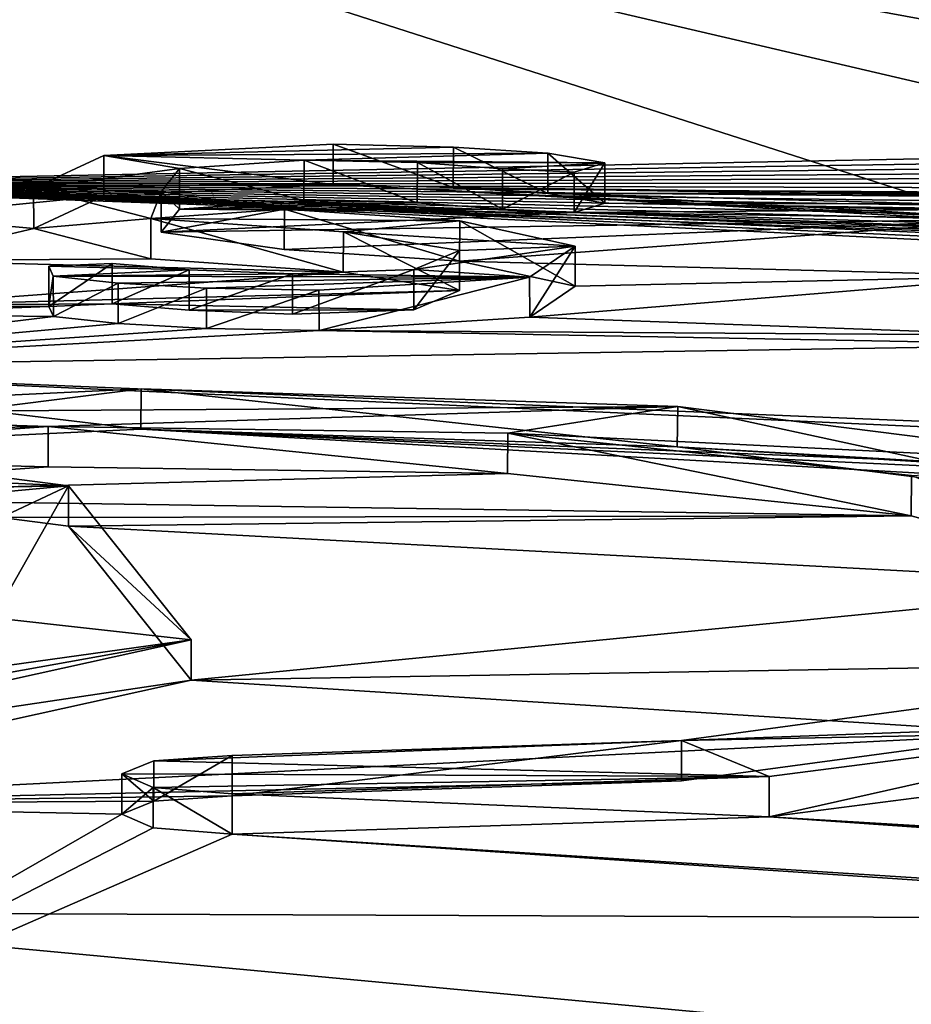
# Model space of a CAD drawing. Units: millimetres. Extents: x -25 to 25, y -10 to 205.
# Drawn here: x 1 to 3, y 195 to 197 of the extents above; entities that cross this region are included whole.
import ezdxf

# ---------------------------------------------------------------- set-up
doc = ezdxf.new("R2010")
doc.units = ezdxf.units.MM
doc.header["$LTSCALE"] = 95.934316
for name, color, linetype in [('12', 7, 'CONTINUOUS'), ('131', 7, 'CONTINUOUS'), ('34', 7, 'CONTINUOUS'), ('35', 7, 'CONTINUOUS'), ('4', 7, 'CONTINUOUS'), ('58', 7, 'CONTINUOUS'), ('59', 7, 'CONTINUOUS'), ('60', 7, 'CONTINUOUS'), ('62', 7, 'CONTINUOUS'), ('65', 7, 'CONTINUOUS'), ('8', 7, 'CONTINUOUS')]:
    doc.layers.add(name, color=color, linetype=linetype)

msp = doc.modelspace()

# ---------------------------------------------------------------- linework, layer by layer
at = {"layer": '12', "color": 254, "linetype": 'Continuous', "true_color": 0xe6e6e6}
for points in [[(0, 195.1696, -27.78), (8.7446, 195.1346, -27.78), (8.7965, 194.3485, -25.4259), (0, 195.1696, -27.78)], [(0, 194.7319, -26.6764), (0, 195.1696, -27.78), (8.7965, 194.3485, -25.4259), (0, 194.7319, -26.6764)]]:
    msp.add_3dface(points, dxfattribs=at)
at = {"layer": '131', "color": 250, "linetype": 'Continuous', "true_color": 0x282828}
for points in [[(2.0215, 197.0456, -2.8383), (1.7267, 197.0527, -2.868), (1.1641, 197.0251, -2.6707), (2.0215, 197.0456, -2.8383)], [(2.2527, 197.0307, -2.7576), (2.0215, 197.0456, -2.8383), (1.1641, 197.0251, -2.6707), (2.2527, 197.0307, -2.7576)], [(1.3498, 196.9931, -2.4748), (1.1641, 197.0251, -2.6707), (0.9917, 196.9453, -2.1618), (1.3498, 196.9931, -2.4748)], [(1.6548, 197.0141, -2.6202), (2.2527, 197.0307, -2.7576), (1.1641, 197.0251, -2.6707), (1.6548, 197.0141, -2.6202)], [(1.3498, 196.9931, -2.4748), (1.6548, 197.0141, -2.6202), (1.1641, 197.0251, -2.6707), (1.3498, 196.9931, -2.4748)], [(1.6548, 197.0141, -2.6202), (2.3923, 197.0073, -2.6188), (2.2527, 197.0307, -2.7576), (1.6548, 197.0141, -2.6202)], [(1.6548, 197.0141, -2.6202), (1.933, 197.008, -2.5956), (2.3923, 197.0073, -2.6188), (1.6548, 197.0141, -2.6202)], [(1.3041, 196.9361, -2.1143), (1.3498, 196.9931, -2.4748), (0.9917, 196.9453, -2.1618), (1.3041, 196.9361, -2.1143)], [(1.933, 197.008, -2.5956), (2.1415, 196.9927, -2.5108), (2.3923, 197.0073, -2.6188), (1.933, 197.008, -2.5956)], [(2.1415, 196.9927, -2.5108), (2.3172, 196.9845, -2.4698), (2.3923, 197.0073, -2.6188), (2.1415, 196.9927, -2.5108)], [(1.3041, 196.9361, -2.1143), (0.9917, 196.9453, -2.1618), (1.279, 196.8709, -1.7036), (1.3041, 196.9361, -2.1143)], [(1.6067, 196.8934, -1.8577), (1.3041, 196.9361, -2.1143), (1.279, 196.8709, -1.7036), (1.6067, 196.8934, -1.8577)], [(2.0372, 196.8647, -1.6992), (1.6067, 196.8934, -1.8577), (1.279, 196.8709, -1.7036), (2.0372, 196.8647, -1.6992)], [(2.0372, 196.8647, -1.6992), (1.279, 196.8709, -1.7036), (1.7518, 196.8382, -1.5186), (2.0372, 196.8647, -1.6992)], [(2.32, 196.8033, -1.3322), (2.0372, 196.8647, -1.6992), (1.7518, 196.8382, -1.5186), (2.32, 196.8033, -1.3322)], [(2.32, 196.8033, -1.3322), (1.7518, 196.8382, -1.5186), (2.0365, 196.7927, -1.2489), (2.32, 196.8033, -1.3322)], [(2.2076, 196.7273, -0.8517), (2.32, 196.8033, -1.3322), (1.924, 196.746, -0.9518), (2.2076, 196.7273, -0.8517)], [(2.32, 196.8033, -1.3322), (2.0365, 196.7927, -1.2489), (1.924, 196.746, -0.9518), (2.32, 196.8033, -1.3322)], [(1.3729, 196.7447, -0.9193), (1.1845, 196.7608, -1.0128), (1.0289, 196.7538, -0.9649), (1.3729, 196.7447, -0.9193)], [(1.3729, 196.7447, -0.9193), (1.0289, 196.7538, -0.9649), (1.04, 196.7296, -0.8146), (1.3729, 196.7447, -0.9193)], [(1.6266, 196.7355, -0.8722), (1.3729, 196.7447, -0.9193), (1.04, 196.7296, -0.8146), (1.6266, 196.7355, -0.8722)], [(2.2076, 196.7273, -0.8517), (1.924, 196.746, -0.9518), (1.6266, 196.7355, -0.8722), (2.2076, 196.7273, -0.8517)], [(2.2076, 196.7273, -0.8517), (1.6266, 196.7355, -0.8722), (1.04, 196.7296, -0.8146), (2.2076, 196.7273, -0.8517)], [(2.2076, 196.7273, -0.8517), (1.04, 196.7296, -0.8146), (1.1987, 196.7126, -0.7139), (2.2076, 196.7273, -0.8517)], [(2.2076, 196.7273, -0.8517), (1.1987, 196.7126, -0.7139), (1.4154, 196.7002, -0.6446), (2.2076, 196.7273, -0.8517)], [(1.6914, 196.6951, -0.6245), (2.2076, 196.7273, -0.8517), (1.4154, 196.7002, -0.6446), (1.6914, 196.6951, -0.6245)], [(0, 196.3935, 1.263), (2.5719, 196.41, 1.077), (1.2551, 196.4531, 0.88), (0, 196.3935, 1.263)], [(2.5719, 196.41, 1.077), (0, 196.3935, 1.263), (1.0271, 196.3609, 1.4466), (2.5719, 196.41, 1.077)], [(2.5719, 196.41, 1.077), (1.0271, 196.3609, 1.4466), (2.1544, 196.3447, 1.4988), (2.5719, 196.41, 1.077)], [(3.677, 196.27, 1.835), (2.5719, 196.41, 1.077), (2.1544, 196.3447, 1.4988), (3.677, 196.27, 1.835)], [(1.0271, 196.3609, 1.4466), (0, 196.3935, 1.263), (0, 196.3407, 1.5824), (1.0271, 196.3609, 1.4466)], [(0, 196.2876, 1.9032), (1.0271, 196.3609, 1.4466), (0, 196.3407, 1.5824), (0, 196.2876, 1.9032)], [(3.677, 196.27, 1.835), (2.1544, 196.3447, 1.4988), (3.1445, 196.2405, 2.0594), (3.677, 196.27, 1.835)], [(1.0774, 196.2153, 2.3223), (0.7082, 196.2327, 2.2262), (0.5832, 196.2061, 2.3877), (1.0774, 196.2153, 2.3223)], [(0.6106, 196.1722, 2.5903), (1.0774, 196.2153, 2.3223), (0.5832, 196.2061, 2.3877), (0.6106, 196.1722, 2.5903)], [(1.0774, 196.2153, 2.3223), (0.6106, 196.1722, 2.5903), (0.8936, 195.8913, 4.2443), (1.0774, 196.2153, 2.3223)], [(1.0774, 196.2153, 2.3223), (0.9121, 196.2367, 2.1985), (0.7082, 196.2327, 2.2262), (1.0774, 196.2153, 2.3223)], [(1.3777, 195.8379, 4.5417), (1.0774, 196.2153, 2.3223), (0.8936, 195.8913, 4.2443), (1.3777, 195.8379, 4.5417)], [(0, 195.6458, 5.673), (1.3777, 195.8379, 4.5417), (0.8936, 195.8913, 4.2443), (0, 195.6458, 5.673)], [(0, 195.5335, 6.3122), (1.3777, 195.8379, 4.5417), (0, 195.5899, 5.9918), (0, 195.5335, 6.3122)], [(1.3777, 195.8379, 4.5417), (0, 195.6458, 5.673), (0, 195.5899, 5.9918), (1.3777, 195.8379, 4.5417)], [(3.8338, 195.6366, 5.5453), (3.4403, 195.7072, 5.1755), (2.5806, 195.5908, 5.9062), (3.8338, 195.6366, 5.5453)], [(2.7954, 195.5022, 6.395), (3.8338, 195.6366, 5.5453), (2.5806, 195.5908, 5.9062), (2.7954, 195.5022, 6.395)], [(1.2865, 195.5412, 6.2486), (2.7954, 195.5022, 6.395), (2.5806, 195.5908, 5.9062), (1.2865, 195.5412, 6.2486)], [(1.4783, 195.554, 6.1697), (1.2865, 195.5412, 6.2486), (2.5806, 195.5908, 5.9062), (1.4783, 195.554, 6.1697)], [(2.7954, 195.5022, 6.395), (1.2865, 195.5412, 6.2486), (1.2083, 195.5087, 6.4352), (2.7954, 195.5022, 6.395)], [(2.7954, 195.5022, 6.395), (1.2083, 195.5087, 6.4352), (1.2852, 195.4752, 6.6219), (2.7954, 195.5022, 6.395)], [(1.4783, 195.4599, 6.7017), (2.7954, 195.5022, 6.395), (1.2852, 195.4752, 6.6219), (1.4783, 195.4599, 6.7017)]]:
    msp.add_3dface(points, dxfattribs=at)
at = {"layer": '34', "linetype": 'Continuous'}
for points in [[(2.0209, 196.9467, -2.8532), (1.726, 196.9538, -2.8828), (1.7267, 197.0527, -2.868), (2.0209, 196.9467, -2.8532)], [(2.0215, 197.0456, -2.8383), (2.0209, 196.9467, -2.8532), (1.7267, 197.0527, -2.868), (2.0215, 197.0456, -2.8383)], [(2.2524, 196.9318, -2.7726), (2.0209, 196.9467, -2.8532), (2.0215, 197.0456, -2.8383), (2.2524, 196.9318, -2.7726)], [(2.2527, 197.0307, -2.7576), (2.2524, 196.9318, -2.7726), (2.0215, 197.0456, -2.8383), (2.2527, 197.0307, -2.7576)], [(1.3498, 196.9931, -2.4748), (1.6541, 196.9152, -2.6349), (1.6548, 197.0141, -2.6202), (1.3498, 196.9931, -2.4748)], [(1.6541, 196.9152, -2.6349), (1.9327, 196.9091, -2.6105), (1.6548, 197.0141, -2.6202), (1.6541, 196.9152, -2.6349)], [(1.6548, 197.0141, -2.6202), (1.9327, 196.9091, -2.6105), (1.933, 197.008, -2.5956), (1.6548, 197.0141, -2.6202)], [(2.3922, 196.9084, -2.6338), (2.2524, 196.9318, -2.7726), (2.2527, 197.0307, -2.7576), (2.3922, 196.9084, -2.6338)], [(2.3923, 197.0073, -2.6188), (2.3922, 196.9084, -2.6338), (2.2527, 197.0307, -2.7576), (2.3923, 197.0073, -2.6188)], [(1.3041, 196.9361, -2.1143), (1.3494, 196.8941, -2.489), (1.3498, 196.9931, -2.4748), (1.3041, 196.9361, -2.1143)], [(1.3494, 196.8941, -2.489), (1.6541, 196.9152, -2.6349), (1.3498, 196.9931, -2.4748), (1.3494, 196.8941, -2.489)], [(1.9327, 196.9091, -2.6105), (2.1416, 196.8938, -2.5256), (1.933, 197.008, -2.5956), (1.9327, 196.9091, -2.6105)], [(1.933, 197.008, -2.5956), (2.1416, 196.8938, -2.5256), (2.1415, 196.9927, -2.5108), (1.933, 197.008, -2.5956)], [(2.1415, 196.9927, -2.5108), (2.1416, 196.8938, -2.5256), (2.3172, 196.9845, -2.4698), (2.1415, 196.9927, -2.5108)], [(2.3172, 196.9845, -2.4698), (2.3174, 196.8856, -2.4847), (2.3923, 197.0073, -2.6188), (2.3172, 196.9845, -2.4698)], [(2.3174, 196.8856, -2.4847), (2.3922, 196.9084, -2.6338), (2.3923, 197.0073, -2.6188), (2.3174, 196.8856, -2.4847)], [(2.1416, 196.8938, -2.5256), (2.3174, 196.8856, -2.4847), (2.3172, 196.9845, -2.4698), (2.1416, 196.8938, -2.5256)], [(1.3041, 196.8372, -2.129), (1.3494, 196.8941, -2.489), (1.3041, 196.9361, -2.1143), (1.3041, 196.8372, -2.129)], [(1.6067, 196.8934, -1.8577), (1.3041, 196.8372, -2.129), (1.3041, 196.9361, -2.1143), (1.6067, 196.8934, -1.8577)], [(1.6059, 196.7945, -1.8728), (1.3041, 196.8372, -2.129), (1.6067, 196.8934, -1.8577), (1.6059, 196.7945, -1.8728)], [(2.0358, 196.7659, -1.7148), (1.6059, 196.7945, -1.8728), (1.6067, 196.8934, -1.8577), (2.0358, 196.7659, -1.7148)], [(2.0372, 196.8647, -1.6992), (2.0358, 196.7659, -1.7148), (1.6067, 196.8934, -1.8577), (2.0372, 196.8647, -1.6992)], [(2.3197, 196.7046, -1.3484), (2.0358, 196.7659, -1.7148), (2.0372, 196.8647, -1.6992), (2.3197, 196.7046, -1.3484)], [(2.32, 196.8033, -1.3322), (2.3197, 196.7046, -1.3484), (2.0372, 196.8647, -1.6992), (2.32, 196.8033, -1.3322)], [(2.2076, 196.7273, -0.8517), (2.2083, 196.6285, -0.8673), (2.32, 196.8033, -1.3322), (2.2076, 196.7273, -0.8517)], [(2.2083, 196.6285, -0.8673), (2.3197, 196.7046, -1.3484), (2.32, 196.8033, -1.3322), (2.2083, 196.6285, -0.8673)], [(1.6914, 196.6951, -0.6245), (1.6921, 196.5961, -0.6393), (2.2076, 196.7273, -0.8517), (1.6914, 196.6951, -0.6245)], [(1.6921, 196.5961, -0.6393), (2.2083, 196.6285, -0.8673), (2.2076, 196.7273, -0.8517), (1.6921, 196.5961, -0.6393)]]:
    msp.add_3dface(points, dxfattribs=at)
at = {"layer": '35', "linetype": 'Continuous'}
for points in [[(1.7267, 197.0527, -2.868), (1.726, 196.9538, -2.8828), (1.1641, 197.0251, -2.6707), (1.7267, 197.0527, -2.868)], [(1.1641, 197.0251, -2.6707), (1.1635, 196.9261, -2.6848), (0.9917, 196.9453, -2.1618), (1.1641, 197.0251, -2.6707)], [(1.726, 196.9538, -2.8828), (1.1635, 196.9261, -2.6848), (1.1641, 197.0251, -2.6707), (1.726, 196.9538, -2.8828)], [(1.1635, 196.9261, -2.6848), (0.9919, 196.8461, -2.1753), (0.9917, 196.9453, -2.1618), (1.1635, 196.9261, -2.6848)], [(0.9917, 196.9453, -2.1618), (0.9919, 196.8461, -2.1753), (1.279, 196.8709, -1.7036), (0.9917, 196.9453, -2.1618)], [(0.9919, 196.8461, -2.1753), (1.2795, 196.7719, -1.7181), (1.279, 196.8709, -1.7036), (0.9919, 196.8461, -2.1753)], [(1.2795, 196.7719, -1.7181), (1.7511, 196.7393, -1.5337), (1.279, 196.8709, -1.7036), (1.2795, 196.7719, -1.7181)], [(1.279, 196.8709, -1.7036), (1.7511, 196.7393, -1.5337), (1.7518, 196.8382, -1.5186), (1.279, 196.8709, -1.7036)], [(1.7511, 196.7393, -1.5337), (2.0363, 196.6939, -1.2645), (1.7518, 196.8382, -1.5186), (1.7511, 196.7393, -1.5337)], [(1.7518, 196.8382, -1.5186), (2.0363, 196.6939, -1.2645), (2.0365, 196.7927, -1.2489), (1.7518, 196.8382, -1.5186)], [(2.0365, 196.7927, -1.2489), (1.9244, 196.6471, -0.9669), (1.924, 196.746, -0.9518), (2.0365, 196.7927, -1.2489)], [(2.0363, 196.6939, -1.2645), (1.9244, 196.6471, -0.9669), (2.0365, 196.7927, -1.2489), (2.0363, 196.6939, -1.2645)], [(1.1845, 196.6618, -1.0276), (1.0288, 196.6549, -0.9797), (1.1845, 196.7608, -1.0128), (1.1845, 196.6618, -1.0276)], [(1.1845, 196.7608, -1.0128), (1.0288, 196.6549, -0.9797), (1.0289, 196.7538, -0.9649), (1.1845, 196.7608, -1.0128)], [(1.0289, 196.7538, -0.9649), (1.0288, 196.6549, -0.9797), (1.04, 196.7296, -0.8146), (1.0289, 196.7538, -0.9649)], [(1.3729, 196.7447, -0.9193), (1.1845, 196.6618, -1.0276), (1.1845, 196.7608, -1.0128), (1.3729, 196.7447, -0.9193)], [(1.373, 196.6457, -0.9341), (1.1845, 196.6618, -1.0276), (1.3729, 196.7447, -0.9193), (1.373, 196.6457, -0.9341)], [(1.6266, 196.7355, -0.8722), (1.373, 196.6457, -0.9341), (1.3729, 196.7447, -0.9193), (1.6266, 196.7355, -0.8722)], [(1.924, 196.746, -0.9518), (1.6269, 196.6365, -0.887), (1.6266, 196.7355, -0.8722), (1.924, 196.746, -0.9518)], [(1.9244, 196.6471, -0.9669), (1.6269, 196.6365, -0.887), (1.924, 196.746, -0.9518), (1.9244, 196.6471, -0.9669)], [(1.0288, 196.6549, -0.9797), (1.0401, 196.6306, -0.8293), (1.04, 196.7296, -0.8146), (1.0288, 196.6549, -0.9797)], [(1.04, 196.7296, -0.8146), (1.0401, 196.6306, -0.8293), (1.1987, 196.7126, -0.7139), (1.04, 196.7296, -0.8146)], [(1.6269, 196.6365, -0.887), (1.373, 196.6457, -0.9341), (1.6266, 196.7355, -0.8722), (1.6269, 196.6365, -0.887)], [(1.0401, 196.6306, -0.8293), (1.199, 196.6136, -0.7286), (1.1987, 196.7126, -0.7139), (1.0401, 196.6306, -0.8293)], [(1.1987, 196.7126, -0.7139), (1.199, 196.6136, -0.7286), (1.4154, 196.7002, -0.6446), (1.1987, 196.7126, -0.7139)], [(1.199, 196.6136, -0.7286), (1.4159, 196.6012, -0.6593), (1.4154, 196.7002, -0.6446), (1.199, 196.6136, -0.7286)], [(1.4159, 196.6012, -0.6593), (1.6914, 196.6951, -0.6245), (1.4154, 196.7002, -0.6446), (1.4159, 196.6012, -0.6593)], [(1.4159, 196.6012, -0.6593), (1.6921, 196.5961, -0.6393), (1.6914, 196.6951, -0.6245), (1.4159, 196.6012, -0.6593)]]:
    msp.add_3dface(points, dxfattribs=at)
at = {"layer": '4', "color": 254, "linetype": 'Continuous', "true_color": 0xe6e6e6}
for points in [[(0, 198.4918, -12.9716), (0, 196.9553, -2.8501), (23.4138, 197.4149, -14.2976), (0, 198.4918, -12.9716)], [(23.4138, 197.4149, -14.2976), (0, 196.9553, -2.8501), (23.4461, 197.3192, -13.6646), (23.4138, 197.4149, -14.2976)], [(23.4461, 197.3192, -13.6646), (0, 196.9553, -2.8501), (23.477, 197.2274, -13.0576), (23.4461, 197.3192, -13.6646)], [(23.477, 197.2274, -13.0576), (0, 196.9553, -2.8501), (23.5065, 197.1397, -12.4773), (23.477, 197.2274, -13.0576)], [(23.5065, 197.1397, -12.4773), (0, 196.9553, -2.8501), (23.5349, 197.0547, -11.9159), (23.5065, 197.1397, -12.4773)], [(23.5349, 197.0547, -11.9159), (0, 196.9553, -2.8501), (23.5622, 196.9732, -11.3775), (23.5349, 197.0547, -11.9159)], [(23.5622, 196.9732, -11.3775), (0, 196.9553, -2.8501), (23.5887, 196.8934, -10.8507), (23.5622, 196.9732, -11.3775)], [(0, 196.9553, -2.8501), (0.2954, 196.9593, -2.8768), (23.8488, 196.0994, -5.6191), (0, 196.9553, -2.8501)], [(23.5887, 196.8934, -10.8507), (0, 196.9553, -2.8501), (23.615, 196.8142, -10.3285), (23.5887, 196.8934, -10.8507)], [(23.615, 196.8142, -10.3285), (0, 196.9553, -2.8501), (23.6408, 196.736, -9.8127), (23.615, 196.8142, -10.3285)], [(23.6408, 196.736, -9.8127), (0, 196.9553, -2.8501), (23.6669, 196.6566, -9.289), (23.6408, 196.736, -9.8127)], [(23.6669, 196.6566, -9.289), (0, 196.9553, -2.8501), (23.6933, 196.5758, -8.7561), (23.6669, 196.6566, -9.289)], [(23.6933, 196.5758, -8.7561), (0, 196.9553, -2.8501), (23.7198, 196.4945, -8.2208), (23.6933, 196.5758, -8.7561)], [(23.7198, 196.4945, -8.2208), (0, 196.9553, -2.8501), (23.7462, 196.413, -7.6838), (23.7198, 196.4945, -8.2208)], [(23.7462, 196.413, -7.6838), (0, 196.9553, -2.8501), (23.7727, 196.3315, -7.1467), (23.7462, 196.413, -7.6838)], [(23.7727, 196.3315, -7.1467), (0, 196.9553, -2.8501), (23.7985, 196.2521, -6.6239), (23.7727, 196.3315, -7.1467)], [(23.7985, 196.2521, -6.6239), (0, 196.9553, -2.8501), (23.8238, 196.175, -6.1163), (23.7985, 196.2521, -6.6239)], [(23.8238, 196.175, -6.1163), (0, 196.9553, -2.8501), (23.8488, 196.0994, -5.6191), (23.8238, 196.175, -6.1163)], [(0.5214, 196.945, -2.7892), (1.726, 196.9538, -2.8828), (0.2954, 196.9593, -2.8768), (0.5214, 196.945, -2.7892)], [(0.2954, 196.9593, -2.8768), (1.726, 196.9538, -2.8828), (23.9513, 195.8043, -3.6778), (0.2954, 196.9593, -2.8768)], [(23.8488, 196.0994, -5.6191), (0.2954, 196.9593, -2.8768), (23.8738, 196.0255, -5.1327), (23.8488, 196.0994, -5.6191)], [(23.8738, 196.0255, -5.1327), (0.2954, 196.9593, -2.8768), (23.8988, 195.9529, -4.6549), (23.8738, 196.0255, -5.1327)], [(23.8988, 195.9529, -4.6549), (0.2954, 196.9593, -2.8768), (23.9246, 195.8793, -4.1708), (23.8988, 195.9529, -4.6549)], [(23.9246, 195.8793, -4.1708), (0.2954, 196.9593, -2.8768), (23.9513, 195.8043, -3.6778), (23.9246, 195.8793, -4.1708)], [(1.1635, 196.9261, -2.6848), (1.726, 196.9538, -2.8828), (0.5214, 196.945, -2.7892), (1.1635, 196.9261, -2.6848)], [(0.6395, 196.9135, -2.5917), (1.1635, 196.9261, -2.6848), (0.5214, 196.945, -2.7892), (0.6395, 196.9135, -2.5917)], [(1.726, 196.9538, -2.8828), (2.0209, 196.9467, -2.8532), (23.9781, 195.7289, -3.1815), (1.726, 196.9538, -2.8828)], [(23.9513, 195.8043, -3.6778), (1.726, 196.9538, -2.8828), (23.9781, 195.7289, -3.1815), (23.9513, 195.8043, -3.6778)], [(2.0209, 196.9467, -2.8532), (2.2524, 196.9318, -2.7726), (3.2578, 196.9317, -2.8491), (2.0209, 196.9467, -2.8532)], [(23.9781, 195.7289, -3.1815), (2.0209, 196.9467, -2.8532), (6.0285, 196.8817, -2.8856), (23.9781, 195.7289, -3.1815)], [(2.0209, 196.9467, -2.8532), (3.2578, 196.9317, -2.8491), (6.0285, 196.8817, -2.8856), (2.0209, 196.9467, -2.8532)], [(0.658, 196.8769, -2.3614), (1.1635, 196.9261, -2.6848), (0.6395, 196.9135, -2.5917), (0.658, 196.8769, -2.3614)], [(0.9919, 196.8461, -2.1753), (1.1635, 196.9261, -2.6848), (0.658, 196.8769, -2.3614), (0.9919, 196.8461, -2.1753)], [(1.6541, 196.9152, -2.6349), (1.3494, 196.8941, -2.489), (1.9327, 196.9091, -2.6105), (1.6541, 196.9152, -2.6349)], [(2.2524, 196.9318, -2.7726), (2.3922, 196.9084, -2.6338), (3.2064, 196.9067, -2.686), (2.2524, 196.9318, -2.7726)], [(3.2578, 196.9317, -2.8491), (2.2524, 196.9318, -2.7726), (3.2064, 196.9067, -2.686), (3.2578, 196.9317, -2.8491)], [(1.3494, 196.8941, -2.489), (1.3041, 196.8372, -2.129), (2.3174, 196.8856, -2.4847), (1.3494, 196.8941, -2.489)], [(1.9327, 196.9091, -2.6105), (1.3494, 196.8941, -2.489), (2.1416, 196.8938, -2.5256), (1.9327, 196.9091, -2.6105)], [(2.1416, 196.8938, -2.5256), (1.3494, 196.8941, -2.489), (2.3174, 196.8856, -2.4847), (2.1416, 196.8938, -2.5256)], [(2.3922, 196.9084, -2.6338), (2.3174, 196.8856, -2.4847), (3.3696, 196.8934, -2.6169), (2.3922, 196.9084, -2.6338)], [(3.3696, 196.8934, -2.6169), (2.3174, 196.8856, -2.4847), (3.433, 196.8698, -2.4737), (3.3696, 196.8934, -2.6169)], [(3.2064, 196.9067, -2.686), (2.3922, 196.9084, -2.6338), (3.3696, 196.8934, -2.6169), (3.2064, 196.9067, -2.686)], [(0.658, 196.7677, -1.6754), (0.9919, 196.8461, -2.1753), (0.658, 196.8769, -2.3614), (0.658, 196.7677, -1.6754)], [(2.3174, 196.8856, -2.4847), (1.3041, 196.8372, -2.129), (3.433, 196.8698, -2.4737), (2.3174, 196.8856, -2.4847)], [(1.3041, 196.8372, -2.129), (1.6059, 196.7945, -1.8728), (3.433, 196.8698, -2.4737), (1.3041, 196.8372, -2.129)], [(1.6059, 196.7945, -1.8728), (2.0358, 196.7659, -1.7148), (3.433, 196.8698, -2.4737), (1.6059, 196.7945, -1.8728)], [(3.433, 196.8698, -2.4737), (2.0358, 196.7659, -1.7148), (3.433, 196.7295, -1.5909), (3.433, 196.8698, -2.4737)], [(1.2795, 196.7719, -1.7181), (0.9919, 196.8461, -2.1753), (0.658, 196.7677, -1.6754), (1.2795, 196.7719, -1.7181)], [(1.7511, 196.7393, -1.5337), (1.2795, 196.7719, -1.7181), (0.658, 196.7677, -1.6754), (1.7511, 196.7393, -1.5337)], [(0.658, 196.6582, -0.9917), (1.7511, 196.7393, -1.5337), (0.658, 196.7677, -1.6754), (0.658, 196.6582, -0.9917)], [(2.0358, 196.7659, -1.7148), (2.3197, 196.7046, -1.3484), (3.433, 196.7295, -1.5909), (2.0358, 196.7659, -1.7148)], [(2.0363, 196.6939, -1.2645), (1.7511, 196.7393, -1.5337), (0.658, 196.6582, -0.9917), (2.0363, 196.6939, -1.2645)], [(2.3197, 196.7046, -1.3484), (2.2083, 196.6285, -0.8673), (3.433, 196.7295, -1.5909), (2.3197, 196.7046, -1.3484)], [(3.433, 196.7295, -1.5909), (2.2083, 196.6285, -0.8673), (3.433, 196.585, -0.6897), (3.433, 196.7295, -1.5909)], [(1.1845, 196.6618, -1.0276), (2.0363, 196.6939, -1.2645), (0.658, 196.6582, -0.9917), (1.1845, 196.6618, -1.0276)], [(1.9244, 196.6471, -0.9669), (2.0363, 196.6939, -1.2645), (1.1845, 196.6618, -1.0276), (1.9244, 196.6471, -0.9669)], [(0.5196, 196.6365, -0.8549), (1.0288, 196.6549, -0.9797), (0.658, 196.6582, -0.9917), (0.5196, 196.6365, -0.8549)], [(1.0401, 196.6306, -0.8293), (1.0288, 196.6549, -0.9797), (0.5196, 196.6365, -0.8549), (1.0401, 196.6306, -0.8293)], [(1.0288, 196.6549, -0.9797), (1.1845, 196.6618, -1.0276), (0.658, 196.6582, -0.9917), (1.0288, 196.6549, -0.9797)], [(1.373, 196.6457, -0.9341), (1.9244, 196.6471, -0.9669), (1.1845, 196.6618, -1.0276), (1.373, 196.6457, -0.9341)], [(0, 196.5045, -0.0349), (1.0401, 196.6306, -0.8293), (0.5196, 196.6365, -0.8549), (0, 196.5045, -0.0349)], [(1.199, 196.6136, -0.7286), (1.0401, 196.6306, -0.8293), (0, 196.5045, -0.0349), (1.199, 196.6136, -0.7286)], [(1.6269, 196.6365, -0.887), (1.9244, 196.6471, -0.9669), (1.373, 196.6457, -0.9341), (1.6269, 196.6365, -0.887)], [(2.2083, 196.6285, -0.8673), (1.6921, 196.5961, -0.6393), (3.433, 196.585, -0.6897), (2.2083, 196.6285, -0.8673)], [(1.4159, 196.6012, -0.6593), (1.199, 196.6136, -0.7286), (0, 196.5045, -0.0349), (1.4159, 196.6012, -0.6593)], [(1.6921, 196.5961, -0.6393), (1.4159, 196.6012, -0.6593), (0, 196.5045, -0.0349), (1.6921, 196.5961, -0.6393)], [(1.6921, 196.5961, -0.6393), (0, 196.5045, -0.0349), (3.5717, 196.5609, -0.5533), (1.6921, 196.5961, -0.6393)], [(3.433, 196.585, -0.6897), (1.6921, 196.5961, -0.6393), (3.5717, 196.5609, -0.5533), (3.433, 196.585, -0.6897)], [(3.5717, 196.5609, -0.5533), (0, 196.5045, -0.0349), (20.6212, 195.6522, -0.4507), (3.5717, 196.5609, -0.5533)], [(0, 196.5045, -0.0349), (0, 196.2946, 1.2482), (1.2543, 196.3542, 0.8652), (0, 196.5045, -0.0349)], [(0, 196.5045, -0.0349), (1.2543, 196.3542, 0.8652), (20.2419, 195.5825, 0.1984), (0, 196.5045, -0.0349)], [(0, 196.5045, -0.0349), (20.2419, 195.5825, 0.1984), (20.6212, 195.6522, -0.4507), (0, 196.5045, -0.0349)], [(2.5701, 196.3112, 1.0616), (24.0725, 195.0664, 1.177), (1.2543, 196.3542, 0.8652), (2.5701, 196.3112, 1.0616)], [(1.2543, 196.3542, 0.8652), (24.0725, 195.0664, 1.177), (20.62, 195.4469, 0.8365), (1.2543, 196.3542, 0.8652)], [(20.2419, 195.5825, 0.1984), (1.2543, 196.3542, 0.8652), (20.62, 195.4469, 0.8365), (20.2419, 195.5825, 0.1984)], [(24.0485, 194.994, 1.6549), (24.0725, 195.0664, 1.177), (2.5701, 196.3112, 1.0616), (24.0485, 194.994, 1.6549)], [(3.6754, 196.1714, 1.8185), (24.0485, 194.994, 1.6549), (2.5701, 196.3112, 1.0616), (3.6754, 196.1714, 1.8185)], [(1.0273, 196.262, 1.4318), (0, 196.1886, 1.8884), (2.1538, 196.2458, 1.4839), (1.0273, 196.262, 1.4318)], [(2.1538, 196.2458, 1.4839), (0, 196.1886, 1.8884), (3.1437, 196.1418, 2.0438), (2.1538, 196.2458, 1.4839)], [(0, 196.1886, 1.8884), (0.9121, 196.1377, 2.1838), (3.1437, 196.1418, 2.0438), (0, 196.1886, 1.8884)], [(0.9121, 196.1377, 2.1838), (1.0774, 196.1164, 2.3075), (3.1437, 196.1418, 2.0438), (0.9121, 196.1377, 2.1838)], [(3.1437, 196.1418, 2.0438), (1.0774, 196.1164, 2.3075), (3.7654, 195.9725, 3.0003), (3.1437, 196.1418, 2.0438)], [(1.0774, 196.1164, 2.3075), (1.3777, 195.7389, 4.5269), (3.7654, 195.9725, 3.0003), (1.0774, 196.1164, 2.3075)], [(3.7654, 195.9725, 3.0003), (1.3777, 195.7389, 4.5269), (3.8682, 195.7806, 4.1211), (3.7654, 195.9725, 3.0003)], [(3.8682, 195.7806, 4.1211), (1.3777, 195.7389, 4.5269), (3.4402, 195.6082, 5.1609), (3.8682, 195.7806, 4.1211)], [(1.3777, 195.7389, 4.5269), (0, 195.4346, 6.2974), (3.4402, 195.6082, 5.1609), (1.3777, 195.7389, 4.5269)], [(3.4402, 195.6082, 5.1609), (0, 195.4346, 6.2974), (2.5802, 195.4918, 5.8916), (3.4402, 195.6082, 5.1609)], [(2.7955, 195.4033, 6.3801), (23.0989, 194.1945, 6.9778), (3.8342, 195.5378, 5.53), (2.7955, 195.4033, 6.3801)], [(2.5802, 195.4918, 5.8916), (0, 195.4346, 6.2974), (1.4783, 195.4551, 6.155), (2.5802, 195.4918, 5.8916)], [(1.4783, 195.4551, 6.155), (0, 195.4346, 6.2974), (1.2865, 195.4423, 6.2339), (1.4783, 195.4551, 6.155)], [(1.2865, 195.4423, 6.2339), (0, 195.4346, 6.2974), (1.2083, 195.4098, 6.4204), (1.2865, 195.4423, 6.2339)], [(0, 195.4346, 6.2974), (0, 194.7165, 10.2035), (1.2083, 195.4098, 6.4204), (0, 195.4346, 6.2974)], [(1.2083, 195.4098, 6.4204), (0, 194.7165, 10.2035), (1.2852, 195.3763, 6.6071), (1.2083, 195.4098, 6.4204)], [(1.4783, 195.361, 6.6869), (22.6897, 194.0077, 8.2321), (2.7955, 195.4033, 6.3801), (1.4783, 195.361, 6.6869)], [(22.9704, 194.132, 7.3971), (23.0989, 194.1945, 6.9778), (2.7955, 195.4033, 6.3801), (22.9704, 194.132, 7.3971)], [(22.8337, 194.0696, 7.8162), (22.9704, 194.132, 7.3971), (2.7955, 195.4033, 6.3801), (22.8337, 194.0696, 7.8162)], [(22.6897, 194.0077, 8.2321), (22.8337, 194.0696, 7.8162), (2.7955, 195.4033, 6.3801), (22.6897, 194.0077, 8.2321)], [(1.2852, 195.3763, 6.6071), (0, 194.7165, 10.2035), (1.4783, 195.361, 6.6869), (1.2852, 195.3763, 6.6071)], [(0, 194.7165, 10.2035), (22.5395, 193.9468, 8.6417), (1.4783, 195.361, 6.6869), (0, 194.7165, 10.2035)], [(22.5395, 193.9468, 8.6417), (22.6897, 194.0077, 8.2321), (1.4783, 195.361, 6.6869), (22.5395, 193.9468, 8.6417)]]:
    msp.add_3dface(points, dxfattribs=at)
at = {"layer": '58', "linetype": 'Continuous'}
for points in [[(1.2543, 196.3542, 0.8652), (0, 196.2946, 1.2482), (1.2551, 196.4531, 0.88), (1.2543, 196.3542, 0.8652)], [(0, 196.2946, 1.2482), (0, 196.3935, 1.263), (1.2551, 196.4531, 0.88), (0, 196.2946, 1.2482)], [(2.5701, 196.3112, 1.0616), (1.2543, 196.3542, 0.8652), (1.2551, 196.4531, 0.88), (2.5701, 196.3112, 1.0616)], [(2.5719, 196.41, 1.077), (2.5701, 196.3112, 1.0616), (1.2551, 196.4531, 0.88), (2.5719, 196.41, 1.077)], [(3.6754, 196.1714, 1.8185), (2.5701, 196.3112, 1.0616), (2.5719, 196.41, 1.077), (3.6754, 196.1714, 1.8185)], [(3.677, 196.27, 1.835), (3.6754, 196.1714, 1.8185), (2.5719, 196.41, 1.077), (3.677, 196.27, 1.835)], [(2.7954, 195.5022, 6.395), (2.7955, 195.4033, 6.3801), (3.8338, 195.6366, 5.5453), (2.7954, 195.5022, 6.395)], [(2.7955, 195.4033, 6.3801), (3.8342, 195.5378, 5.53), (3.8338, 195.6366, 5.5453), (2.7955, 195.4033, 6.3801)], [(1.4783, 195.4599, 6.7017), (2.7955, 195.4033, 6.3801), (2.7954, 195.5022, 6.395), (1.4783, 195.4599, 6.7017)], [(1.4783, 195.361, 6.6869), (2.7955, 195.4033, 6.3801), (1.4783, 195.4599, 6.7017), (1.4783, 195.361, 6.6869)]]:
    msp.add_3dface(points, dxfattribs=at)
at = {"layer": '59', "linetype": 'Continuous'}
for points in [[(1.2865, 195.5412, 6.2486), (1.2865, 195.4423, 6.2339), (1.2083, 195.5087, 6.4352), (1.2865, 195.5412, 6.2486)], [(1.4783, 195.4551, 6.155), (1.2865, 195.4423, 6.2339), (1.4783, 195.554, 6.1697), (1.4783, 195.4551, 6.155)], [(1.4783, 195.554, 6.1697), (1.2865, 195.4423, 6.2339), (1.2865, 195.5412, 6.2486), (1.4783, 195.554, 6.1697)], [(1.2865, 195.4423, 6.2339), (1.2083, 195.4098, 6.4204), (1.2083, 195.5087, 6.4352), (1.2865, 195.4423, 6.2339)], [(1.2083, 195.5087, 6.4352), (1.2083, 195.4098, 6.4204), (1.2852, 195.4752, 6.6219), (1.2083, 195.5087, 6.4352)], [(1.2083, 195.4098, 6.4204), (1.2852, 195.3763, 6.6071), (1.2852, 195.4752, 6.6219), (1.2083, 195.4098, 6.4204)], [(1.2852, 195.3763, 6.6071), (1.4783, 195.361, 6.6869), (1.2852, 195.4752, 6.6219), (1.2852, 195.3763, 6.6071)], [(1.4783, 195.361, 6.6869), (1.4783, 195.4599, 6.7017), (1.2852, 195.4752, 6.6219), (1.4783, 195.361, 6.6869)]]:
    msp.add_3dface(points, dxfattribs=at)
at = {"layer": '60', "linetype": 'Continuous'}
for points in [[(0, 196.2876, 1.9032), (1.0273, 196.262, 1.4318), (1.0271, 196.3609, 1.4466), (0, 196.2876, 1.9032)], [(1.0273, 196.262, 1.4318), (2.1538, 196.2458, 1.4839), (1.0271, 196.3609, 1.4466), (1.0273, 196.262, 1.4318)], [(1.0271, 196.3609, 1.4466), (2.1538, 196.2458, 1.4839), (2.1544, 196.3447, 1.4988), (1.0271, 196.3609, 1.4466)], [(2.1538, 196.2458, 1.4839), (3.1437, 196.1418, 2.0438), (2.1544, 196.3447, 1.4988), (2.1538, 196.2458, 1.4839)], [(2.1544, 196.3447, 1.4988), (3.1437, 196.1418, 2.0438), (3.1445, 196.2405, 2.0594), (2.1544, 196.3447, 1.4988)], [(0, 196.1886, 1.8884), (1.0273, 196.262, 1.4318), (0, 196.2876, 1.9032), (0, 196.1886, 1.8884)], [(3.1437, 196.1418, 2.0438), (3.7654, 195.9725, 3.0003), (3.1445, 196.2405, 2.0594), (3.1437, 196.1418, 2.0438)], [(3.4403, 195.7072, 5.1755), (3.4402, 195.6082, 5.1609), (2.5806, 195.5908, 5.9062), (3.4403, 195.7072, 5.1755)], [(2.5802, 195.4918, 5.8916), (1.4783, 195.4551, 6.155), (2.5806, 195.5908, 5.9062), (2.5802, 195.4918, 5.8916)], [(1.4783, 195.4551, 6.155), (1.4783, 195.554, 6.1697), (2.5806, 195.5908, 5.9062), (1.4783, 195.4551, 6.155)], [(3.4402, 195.6082, 5.1609), (2.5802, 195.4918, 5.8916), (2.5806, 195.5908, 5.9062), (3.4402, 195.6082, 5.1609)]]:
    msp.add_3dface(points, dxfattribs=at)
at = {"layer": '62', "linetype": 'Continuous'}
for points in [[(1.3777, 195.8379, 4.5417), (1.0774, 196.1164, 2.3075), (1.0774, 196.2153, 2.3223), (1.3777, 195.8379, 4.5417)], [(1.3777, 195.7389, 4.5269), (1.0774, 196.1164, 2.3075), (1.3777, 195.8379, 4.5417), (1.3777, 195.7389, 4.5269)], [(0, 195.5335, 6.3122), (1.3777, 195.7389, 4.5269), (1.3777, 195.8379, 4.5417), (0, 195.5335, 6.3122)], [(0, 195.4346, 6.2974), (1.3777, 195.7389, 4.5269), (0, 195.5335, 6.3122), (0, 195.4346, 6.2974)]]:
    msp.add_3dface(points, dxfattribs=at)
at = {"layer": '65', "linetype": 'Continuous'}
for points in [[(1.0774, 196.2153, 2.3223), (0.9121, 196.1377, 2.1838), (0.9121, 196.2367, 2.1985), (1.0774, 196.2153, 2.3223)], [(1.0774, 196.1164, 2.3075), (0.9121, 196.1377, 2.1838), (1.0774, 196.2153, 2.3223), (1.0774, 196.1164, 2.3075)]]:
    msp.add_3dface(points, dxfattribs=at)
at = {"layer": '8', "color": 254, "linetype": 'Continuous', "true_color": 0xe6e6e6}
for points in [[(8.7446, 195.1346, -27.78), (0, 195.1696, -27.78), (0, 197.9426, -41.4595), (8.7446, 195.1346, -27.78)], [(12.2338, 195.0882, -27.78), (8.7446, 195.1346, -27.78), (0, 197.9426, -41.4595), (12.2338, 195.0882, -27.78)], [(16.016, 195.0008, -27.78), (12.2338, 195.0882, -27.78), (0, 197.9426, -41.4595), (16.016, 195.0008, -27.78)], [(22.5193, 194.6973, -27.78), (16.016, 195.0008, -27.78), (0, 197.9426, -41.4595), (22.5193, 194.6973, -27.78)], [(21.7, 197.7094, -43.3225), (22.5193, 194.6973, -27.78), (0, 197.9426, -41.4595), (21.7, 197.7094, -43.3225)]]:
    msp.add_3dface(points, dxfattribs=at)

doc.saveas('drawing.dxf')
